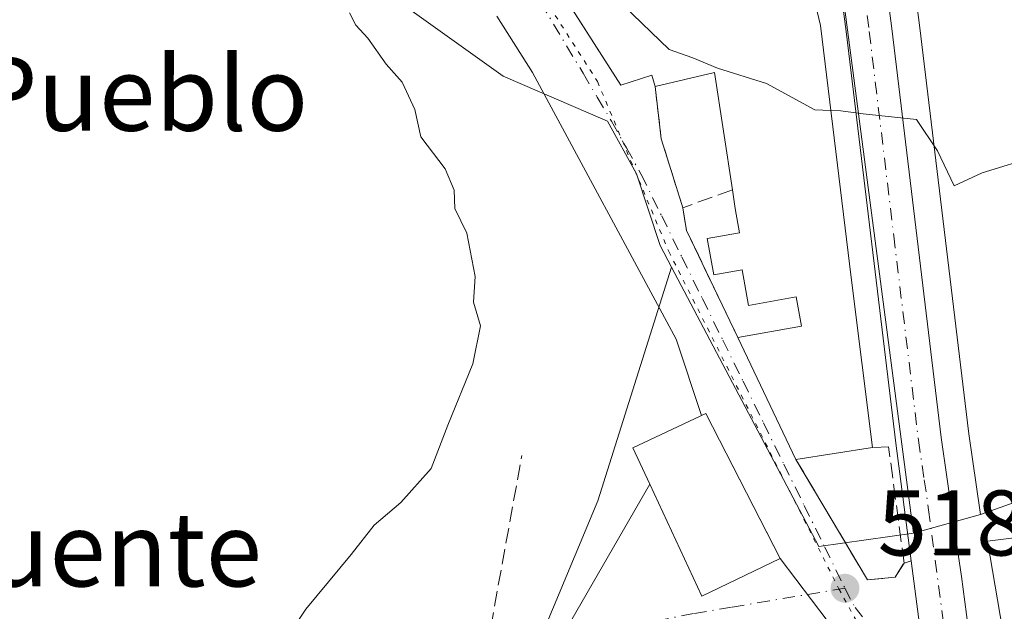
# Model space of a CAD drawing. Units: metres. Extents: x 580160 to 583618, y 4728897 to 4731250.
# Drawn here: x 581703 to 581809, y 4729121 to 4729185 of the extents above; entities that cross this region are included whole.
import ezdxf
from ezdxf.enums import TextEntityAlignment as Align

# ---------------------------------------------------------------- set-up
doc = ezdxf.new("R2010")
doc.units = ezdxf.units.M
doc.header["$MEASUREMENT"] = 0
for name, pattern in [('DGN Style 3', [2.307223458686699, 1.648016756204785, -0.6592067024819142]), ('DGN Style 4', [2.6384748266838614, 1.318413404963828, -0.6592067024819142, 0.001648016756204785, -0.6592067024819142]), ('DGN Style 5', [1.1536117293433497, 0.4944050268614355, -0.6592067024819142])]:
    doc.linetypes.add(name, pattern=pattern)
for name, color, linetype, lineweight in [('Carretera de calzada única Cxs', 7, 'Continuous', 13), ('Carretera de calzada única eje', 7, 'DGN Style 4', 0), ('Cultivos herbáceos CxS', 92, 'Continuous', 0), ('Curva de nivel normal', 30, 'Continuous', 0), ('Edificación Cxs', 1, 'Continuous', 13), ('Muro lineal', 1, 'DGN Style 3', 13), ('Núcleo urbano CxS', 7, 'Continuous', 0), ('Pastizal CxS', 92, 'Continuous', 0), ('Punto de cota en terreno', 7, 'Continuous', 0), ('Rótulo de punto de cota en terreno', 7, 'Continuous', 0), ('Texto cartográfico', 7, 'Continuous', 0), ('Vía pecuaria eje', 92, 'DGN Style 5', 0), ('Vía urbana Cxs', 4, 'Continuous', 0), ('Vía urbana eje', 4, 'DGN Style 4', 0)]:
    doc.layers.add(name, color=color, linetype=linetype, lineweight=lineweight)
doc.styles.add('Style-Arial', font='txt')

# ---------------------------------------------------------------- blocks, each defined once
blk = doc.blocks.new('*U12')
at = {"layer": 'Cultivos herbáceos CxS', "color": 92, "linetype": 'Continuous', "lineweight": 0}
blk.add_polyline3d([(581727.7682999996, 4729198.4005, 516.373900000006), (581755.1251999997, 4729178.800899999, 516.7005999999965), (581766.3485000003, 4729173.9387, 518.3062000000064), (581769.4939000001, 4729168.282299999, 518.5439000000042), (581772.0292999997, 4729160.544700001, 518.0718999999954), (581773.2499000002, 4729158.226700001, 518.2535999999964), (581765.3365000002, 4729133.060699999, 517.4867999999988), (581757.9839000005, 4729115.501300001, 517.0681000000042), (581743.4192000004, 4729107.0799, 516.4795000000013), (581733.9861000003, 4729104.581499999, 515.8150000000023), (581718.0031000003, 4729100.3463, 515.131899999993), (581705.4408999998, 4729097.1435, 515.5265999999974), (581699.8338000001, 4729097.0043, 515.209400000007), (581678.7355000004, 4729101.911499999, 512.465400000001), (581675.2133, 4729104.8091, 511.804999999993), (581672.6365, 4729106.929099999, 511.4744000000064), (581652.6277000001, 4729116.726700001, 509.7127999999939), (581650.9665000001, 4729117.557499999, 509.5259999999981), (581638.7424, 4729123.6699, 508.0973999999987), (581634.0777000003, 4729124.7755, 507.2888999999996), (581623.2222999996, 4729127.348099999, 506.6638999999996), (581615.7013999998, 4729133.8367, 511.0467000000062)], dxfattribs=at)
blk = doc.blocks.new('*U15')
at = {"layer": 'Cultivos herbáceos CxS', "color": 92, "linetype": 'Continuous', "lineweight": 0}
blk.add_polyline3d([(581815.7040999997, 4728988.661699999, 514.6900000000023), (581819.8510999996, 4728993.431700001, 515.0106999999989), (581820.1209000006, 4728993.813300001, 515.029999999999), (581825.7725000001, 4728995.848300001, 515.1830000000045), (581828.2348999997, 4728996.6691, 515.2019), (581860.0761000002, 4729007.2839, 514.7617000000029), (581851.5031000003, 4729032.1961, 515.2409999999945), (581849.2796999998, 4729031.276900001, 515.2501000000047), (581821.8595000004, 4729019.943499999, 515.6690999999992), (581820.6690999996, 4729028.7049, 515.7710999999981), (581820.4639999997, 4729037.910300001, 515.9495000000024), (581844.8816000001, 4729053.816099999, 516.1834999999992), (581847.4197000006, 4729055.469500001, 516.2164000000049), (581866.6091, 4729064.861300001, 517.2801999999938), (581863.8839999996, 4729072.672900001, 517.4251999999979), (581858.6246999997, 4729087.7467, 517.7501000000047), (581839.2522999998, 4729143.271500001, 519.1843999999984), (581806.5141000003, 4729131.601100001, 518.5362000000023), (581806.4782999996, 4729131.846100001, 518.5454000000027), (581805.2339000005, 4729140.288100001, 518.8126000000047), (581799.9367000004, 4729184.294500001, 520.3463000000047), (581793.0750000002, 4729236.608100001, 522.2155999999959)], dxfattribs=at)
blk = doc.blocks.new('5PATER')
at = {"layer": 'Pastizal CxS', "linetype": 'Continuous', "lineweight": 0}
h = blk.add_hatch(color=51, dxfattribs=at)
edge = h.paths.add_edge_path()
edge.add_ellipse((0, 0), major_axis=(-0.1095731443231308, -0.1110710700762829), ratio=0.9994222409660322, start_angle=0, end_angle=360)
blk = doc.blocks.new('*U18')
at = {"layer": 'Carretera de calzada única Cxs', "color": 7, "linetype": 'Continuous', "lineweight": 13}
for points in [[(581790.0651000004, 4729236.4901, 522.146900000007), (581796.9600999998, 4729183.920100001, 520.3188999999984), (581802.2600999996, 4729139.890100001, 518.950800000006), (581803.5100999996, 4729131.4101, 518.7537000000011), (581804.4600999998, 4729124.920100001, 519.8608999999997), (581805.5301000001, 4729116.720100001, 519.4042000000045), (581807.1700999998, 4729105.590100001, 517.609700000001), (581808.4644999999, 4729097.3225, 518.1521999999968), (581811.1700999998, 4729081.470100001, 519.2305999999953), (581811.5392000005, 4729078.4231, 518.8726000000024), (581811.7600999996, 4729076.600099999, 518.4391000000032), (581811.9600999998, 4729074.890100001, 517.8252999999969), (581812.3742000004, 4729071.408, 516.8472999999941), (581813.5701000001, 4729061.350099999, 518.8871000000072), (581816.0701000001, 4729040.270099999, 516.3102000000072), (581819.8300999999, 4729012.670100001, 516.1972999999998), (581819.9820999998, 4729010.797300001, 516.1968000000053), (581819.9751000004, 4729007.655099999, 516.1211000000039), (581820.3901000004, 4729003.640100001, 516.2734000000055), (581820.1201, 4729002.640100001, 516.1799000000028), (581818.7301000003, 4728997.520099999, 515.1956999999966), (581817.5701000001, 4728995.380100001, 515.0720000000001), (581813.4401000004, 4728990.630100001, 514.6849999999977)], [(581810.9600999998, 4729039.630100001, 517.7400000000052), (581806.4318000004, 4729077.786599999, 518.6052000000054), (581806.0800999999, 4729080.7501, 517.7712000000029), (581805.7128999997, 4729082.9605, 517.1298999999999), (581804.858, 4729087.5143, 517.3162000000011), (581803.9764, 4729092.210700001, 518.3899999999994), (581803.7845000001, 4729093.233200001, 518.4412000000011), (581803.7578999996, 4729093.374700001, 518.436799999996), (581802.4170000004, 4729102.2667, 517.8316999999952), (581801.5378999999, 4729108.096000001, 517.6928999999947), (581801.2785, 4729109.6577, 517.747000000003), (581801.1700999998, 4729110.3101, 517.7690000000002), (581800.8350999998, 4729112.8903, 517.8499000000012), (581799.0568000004, 4729126.586800001, 518.8853999999993), (581797.4101, 4729139.270099999, 519.625199999995), (581792.1001000004, 4729183.3101, 521.1530999999959), (581783.1001000004, 4729251.940099999, 522.985400000005)]]:
    blk.add_polyline3d(points, dxfattribs=at)
blk = doc.blocks.new('*U20')
at = {"layer": 'Vía urbana Cxs', "color": 4, "linetype": 'Continuous', "lineweight": 0}
blk.add_polyline3d([(581760.807, 4729117.301100001, 522.4498000000021), (581770.9200999998, 4729134.860099999, 523.7602000000043), (581776.5100999996, 4729122.8101, 521.8573000000034), (581784.9401000004, 4729126.840100001, 521.7118999999948), (581790.0207000002, 4729120.1851, 518.4600999999967)], dxfattribs=at)

msp = doc.modelspace()

# ---------------------------------------------------------------- linework, layer by layer
at = {"layer": 'Carretera de calzada única Cxs', "color": 7, "linetype": 'Continuous', "lineweight": 13}
for points in [[(581780.7701000003, 4729310.3597, 525.5252000000038), (581784.6201, 4729281.550100001, 525.2657000000036), (581785.9200999998, 4729270.290100001, 524.5507999999973), (581787.9600999998, 4729252.550100001, 522.8874999999971), (581790.0651000004, 4729236.4901, 522.146900000007), (581796.9600999998, 4729183.920100001, 520.3188999999984), (581802.2600999996, 4729139.890100001, 518.950800000006), (581803.5100999996, 4729131.4101, 518.7537000000011), (581804.4600999998, 4729124.920100001, 519.8608999999997), (581805.5301000001, 4729116.720100001, 519.4042000000045), (581807.1700999998, 4729105.590100001, 517.609700000001), (581808.4644999999, 4729097.3225, 518.1521999999968), (581811.1700999998, 4729081.470100001, 519.2305999999953), (581811.5392000005, 4729078.4231, 518.8724999999977)], [(581799.0568000004, 4729126.586800001, 518.8853999999993), (581797.4101, 4729139.270099999, 519.625199999995), (581792.1001000004, 4729183.3101, 521.1530999999959), (581783.1001000004, 4729251.940099999, 522.985400000005), (581779.7500999998, 4729280.940099999, 524.2118999999948), (581776.5301000001, 4729305.0801, 524.3622000000032)], [(581801.2784000002, 4729109.6577, 517.747000000003), (581801.1700999998, 4729110.3101, 517.7690000000002), (581800.8350999998, 4729112.8903, 517.8499000000012), (581799.0568000004, 4729126.586800001, 518.8853999999993)]]:
    msp.add_polyline3d(points, dxfattribs=at)
at = {"layer": 'Carretera de calzada única eje', "color": 7, "linetype": 'DGN Style 4', "lineweight": 0}
msp.add_polyline3d([(581778.4737, 4729308.956700001, 524.8662999999942), (581779.7301000003, 4729299.550100001, 525.0843000000023), (581779.9801000003, 4729297.7501, 524.9119000000064), (581782.1700999998, 4729281.2501, 523.9483000000037), (581782.8201000001, 4729275.610099999, 523.7795999999944), (581784.5100999996, 4729261.110099999, 524.5602999999974), (581785.5301000001, 4729252.2501, 522.8944999999949), (581786.5850999998, 4729244.215100001, 522.448900000003), (581791.1001000004, 4729209.7601, 521.3622000000032), (581794.5301000001, 4729183.600099999, 520.6073999999935), (581797.1700999998, 4729161.590100001, 519.8540000000066), (581799.8300999999, 4729139.5801, 519.2565000000031), (581800.4600999998, 4729135.340100001, 519.004700000005), (581800.9200999998, 4729132.090100001, 518.7986999999994), (581802.8201000001, 4729117.600099999, 518.1771000000008), (581803.3501000004, 4729113.5101, 518.0525999999954), (581803.8000999996, 4729110.340100001, 517.8551000000007)], dxfattribs=at)
at = {"layer": 'Cultivos herbáceos CxS', "color": 92, "linetype": 'Continuous', "lineweight": 0}
for points in [[(581773.5598999998, 4729304.592300001, 524.5353000000032), (581752.0003000004, 4729284.3873, 523.4573999999993), (581733.9453999996, 4729266.951099999, 522.8429000000033), (581727.6659000004, 4729262.5395, 522.7663999999932), (581723.8158999998, 4729260.9957, 522.6117999999988), (581719.2238999996, 4729260.246099999, 522.3683000000019), (581710.6145000001, 4729258.8413, 522.1462999999932), (581686.5220999997, 4729225.3565, 517.7676999999967), (581703.4013, 4729216.7609, 516.5795000000071), (581708.9797, 4729213.920299999, 516.8040000000037), (581727.7682999996, 4729198.4005, 516.373900000006), (581755.1251999997, 4729178.800899999, 516.7005999999965), (581766.3485000003, 4729173.9387, 518.3062000000064), (581769.4939000001, 4729168.282299999, 518.5439000000042), (581772.0292999997, 4729160.544700001, 518.0718999999954), (581773.2499000002, 4729158.226700001, 518.2535999999964)], [(581792.3287000004, 4729242.306100001, 522.4278000000049), (581793.0049999999, 4729237.1479, 522.2348000000056), (581793.0750000002, 4729236.608100001, 522.2155999999959), (581799.9367000004, 4729184.294500001, 520.3463000000047), (581805.2339000005, 4729140.288100001, 518.8126000000047), (581806.4782999996, 4729131.846100001, 518.5454000000027), (581806.5141000003, 4729131.601100001, 518.5362000000023)], [(581678.7355000004, 4729101.911499999, 512.465400000001), (581699.8338000001, 4729097.0043, 515.209400000007), (581705.4408999998, 4729097.1435, 515.5265999999974), (581718.0031000003, 4729100.3463, 515.131899999993), (581733.9861000003, 4729104.581499999, 515.8150000000023), (581743.4192000004, 4729107.0799, 516.4795000000013), (581757.9839000005, 4729115.501300001, 517.0681000000042), (581765.3365000002, 4729133.060699999, 517.4867999999988), (581773.2499000002, 4729158.226700001, 518.2535999999964)], [(581821.8595000004, 4729019.943499999, 515.6690999999992), (581820.6690999996, 4729028.7049, 515.7710999999981), (581820.4639999997, 4729037.910300001, 515.9495000000024), (581844.8816000001, 4729053.816099999, 516.1834999999992), (581847.4197000006, 4729055.469500001, 516.2164000000049), (581866.6091, 4729064.861300001, 517.2801999999938), (581863.8839999996, 4729072.672900001, 517.4251999999979), (581858.6246999997, 4729087.7467, 517.7501000000047), (581839.2522999998, 4729143.271500001, 519.1843999999984), (581806.5141000003, 4729131.601100001, 518.5362000000023)]]:
    msp.add_polyline3d(points, dxfattribs=at)
at = {"layer": 'Curva de nivel normal', "color": 30, "linetype": 'Continuous', "lineweight": 0, "flags": 128}
for points, elevation in [([(581790.3956000004, 4729175.1053), (581788.6900000004, 4729175.1601), (581783.4900000002, 4729178.0101), (581778.2100000001, 4729179.670100001), (581775.54, 4729180.7601), (581772.9800000004, 4729181.670100001), (581768.0899999999, 4729186.390100001), (581762.5099999999, 4729195.3201), (581757.7800000003, 4729201.550100001), (581752.3600000005, 4729209.2401), (581749.5700000003, 4729212.4301), (581747.0503000002, 4729213.930199999)], 520), ([(581738.5899999999, 4729185.600099999), (581739.2800000003, 4729184.280099999), (581740.5599999996, 4729182.890100001), (581742.54, 4729180.100099999), (581744.2599999999, 4729178.140100001), (581745.6299999999, 4729175.190099999), (581746.25, 4729172.2501), (581748.8899999997, 4729168.800100001), (581749.8600000005, 4729166.520099999), (581749.9199999999, 4729164.540100001), (581751.2100000001, 4729161.870100001), (581752.1299999999, 4729157.210100001), (581751.9500000002, 4729154.460100001), (581752.7000000002, 4729151.9001), (581751.8700000001, 4729147.800100001), (581749.1699999999, 4729141.210100001), (581747.3700000001, 4729136.540100001), (581744.1299999999, 4729132.870100001), (581741.2599999999, 4729130.440099999), (581738.7800000003, 4729127.290100001), (581733.9000000004, 4729121.380100001), (581729.6299999999, 4729115.0001)], 515), ([(581812.54, 4729170.1801), (581806.6799999997, 4729168.380100001), (581803.6600000003, 4729166.9801), (581801.8700000001, 4729170.7601), (581799.6200000001, 4729174.120100001), (581793.8700000001, 4729174.7401), (581791.4900000002, 4729175.0701), (581790.3956000004, 4729175.1053)], 520)]:
    msp.add_lwpolyline(points, dxfattribs=dict(at, elevation=elevation))
at = {"layer": 'Edificación Cxs', "color": 1, "linetype": 'Continuous', "lineweight": 13, "elevation": 525.6181000000068, "flags": 128}
msp.add_lwpolyline([(581788.0000999998, 4729189.720100001), (581789.2901, 4729184.2601), (581792.5701000001, 4729157.100099999), (581794.8701, 4729138.790100001), (581786.6401000004, 4729137.520099999), (581780.3800999997, 4729150.640100001), (581787.2401000002, 4729151.860099999), (581786.6700999998, 4729155.030099999), (581781.5301000001, 4729154.110099999), (581780.8501000004, 4729157.9301), (581777.7901, 4729157.390100001), (581777.1001000004, 4729161.300100001), (581780.5800999999, 4729161.920100001), (581780.1101000002, 4729164.540100001), (581779.8000999996, 4729166.550100001), (581777.8601000002, 4729179.1801), (581771.4801000003, 4729177.6801), (581771.1201, 4729178.9101), (581767.7801000001, 4729177.840100001), (581745.4600999998, 4729212.800100001)], dxfattribs=at)
at = {"layer": 'Edificación Cxs', "color": 1, "linetype": 'Continuous', "lineweight": 13, "extrusion": (-0.303426197694779, -0.07106549639239465, 0.9502011564795065), "elevation": -512109.5333274404, "flags": 128}
msp.add_lwpolyline([(-4471893.6845681, 1563136.260586386), (-4471906.424188323, 1563137.303786525), (-4471906.418600321, 1563130.406343591)], dxfattribs=at)
at = {"layer": 'Edificación Cxs', "color": 1, "linetype": 'Continuous', "lineweight": 13, "extrusion": (-0.006092849322015732, 0.01276967781239915, 0.9998999012479735), "elevation": 57365.52799948848, "flags": 128}
msp.add_lwpolyline([(581779.0126068427, 4728790.545846874), (581772.7514696551, 4728803.666916711)], dxfattribs=at)
at = {"layer": 'Edificación Cxs', "color": 1, "linetype": 'Continuous', "lineweight": 13, "flags": 128}
for points, elevation in [([(581784.9401000004, 4729126.840100001), (581776.5100999996, 4729122.8101), (581770.9200999998, 4729134.860099999), (581769.1001000004, 4729138.7601), (581776.9301000005, 4729142.460100001)], 523.7602000000043), ([(581817.9301000005, 4729130.0601), (581820.5500999996, 4729118.5101), (581826.3501000004, 4729119.360099999), (581827.1700999998, 4729114.4301), (581828.8000999996, 4729104.440099999), (581818.0301000001, 4729101.040100001), (581817.6101000002, 4729100.9101), (581815.1401000004, 4729115.8301), (581809.6901000004, 4729114.380100001), (581807.2500999998, 4729128.700099999)], 525.555600000007)]:
    msp.add_lwpolyline(points, close=True, dxfattribs=dict(at, elevation=elevation))
at = {"layer": 'Edificación Cxs', "color": 1, "linetype": 'Continuous', "lineweight": 13, "extrusion": (0.007239321362153919, 0.001117124926064944, 0.9999731717691805), "elevation": 10015.51988342218, "flags": 128}
msp.add_lwpolyline([(581775.8551134663, 4729130.55241605), (581767.6248875288, 4729129.282415256)], dxfattribs=at)
at = {"layer": 'Edificación Cxs', "color": 1, "linetype": 'Continuous', "lineweight": 13}
for points in [[(581771.4801000003, 4729177.6801, 522.556899999996), (581771.1201, 4729178.9101, 522.7535000000062), (581767.7801000001, 4729177.840100001, 520.4612000000052), (581745.4600999998, 4729212.800100001, 523.4452000000019), (581745.9401000004, 4729213.140100001, 523.6946000000025)], [(581788.0000999998, 4729189.720100001, 523.6021000000037), (581789.2901, 4729184.2601, 523.391300000003), (581792.5701000001, 4729157.100099999, 523.1247000000003), (581794.8701, 4729138.790100001, 520.695000000007)], [(581780.3800999997, 4729150.640100001, 520.5503000000026), (581787.2401000002, 4729151.860099999, 523.3034000000043), (581786.6700999998, 4729155.030099999, 524.5921999999991), (581781.5301000001, 4729154.110099999, 522.3628999999928), (581780.8501000004, 4729157.9301, 523.9594999999972), (581777.7901, 4729157.390100001, 521.531099999993), (581777.1001000004, 4729161.300100001, 522.1083999999975), (581780.5800999999, 4729161.920100001, 524.4701999999961), (581780.1101000002, 4729164.540100001, 524.4272999999957), (581779.8000999996, 4729166.550100001, 524.3812999999936)], [(581784.9401000004, 4729126.840100001, 521.7118999999948), (581776.5100999996, 4729122.8101, 521.8573000000034), (581770.9200999998, 4729134.860099999, 523.7602000000043), (581769.1001000004, 4729138.7601, 522.8779000000068), (581776.9301000005, 4729142.460100001, 520.1065999999992), (581784.9401000004, 4729126.840100001, 521.7118999999948)], [(581817.6101000002, 4729100.9101, 523.357799999998), (581815.1401000004, 4729115.8301, 525.4097000000038), (581809.6901000004, 4729114.380100001, 520.8035999999993), (581807.2500999998, 4729128.700099999, 521.4621000000043), (581817.9301000005, 4729130.0601, 521.4665999999997)]]:
    msp.add_polyline3d(points, dxfattribs=at)
at = {"layer": 'Muro lineal', "color": 1, "linetype": 'DGN Style 3', "lineweight": 13, "extrusion": (-0.8353200457423519, -0.2530161035480703, 0.4880812150926802), "elevation": -1682268.438767426, "flags": 128}
msp.add_lwpolyline([(-4357455.468227537, 941347.2262775399), (-4357449.898223852, 941345.1825061785), (-4357442.114723419, 941345.3187346878)], dxfattribs=at)
at = {"layer": 'Muro lineal', "color": 1, "linetype": 'DGN Style 3', "lineweight": 13, "extrusion": (-0.4928992137282063, -0.1772221892119772, 0.8518466180933221), "elevation": -1124425.362752022, "flags": 128}
msp.add_lwpolyline([(-4253408.047006156, 1829664.411477729), (-4253408.047006157, 1829657.749855217)], dxfattribs=at)
at = {"layer": 'Muro lineal', "color": 1, "linetype": 'DGN Style 3', "lineweight": 13, "extrusion": (-0.06528470154198815, -0.05196524773231693, 0.9965126796848561), "elevation": -283214.1080796908, "flags": 128}
msp.add_lwpolyline([(-3337789.246095469, 3388570.880175899), (-3337787.073875033, 3388569.670945073), (-3337774.613476775, 3388566.785089938)], dxfattribs=at)
at = {"layer": 'Muro lineal', "color": 1, "linetype": 'DGN Style 3', "lineweight": 13}
for points in [[(581786.6401000004, 4729137.520099999, 520.755999999994), (581794.3400999998, 4729124.5601, 518.6802000000025), (581797.3300999999, 4729124.8301, 518.7183999999979), (581798.2801000001, 4729126.360099999, 518.9541000000027), (581796.6201, 4729138.870100001, 519.9685000000027), (581794.8701, 4729138.790100001, 520.695000000007)], [(581631.8901000004, 4729128.940099999, 514.7581000000064), (581701.1300999997, 4729101.300100001, 514.4423999999999), (581706.4600999998, 4729099.890100001, 514.9753999999957), (581752.5500999996, 4729112.620100001, 519.845100000006), (581757.1401000004, 4729137.940099999, 518.0277999999962)]]:
    msp.add_polyline3d(points, dxfattribs=at)
at = {"layer": 'Núcleo urbano CxS', "color": 7, "linetype": 'Continuous', "lineweight": 0, "extrusion": (0.00811433292557777, -0.03302744278361826, 0.9994215054842215), "elevation": -150951.7974475828, "flags": 128}
msp.add_lwpolyline([(1693337.248129855, 4451296.203962886), (1693329.26299658, 4451294.310381112), (1693317.114695704, 4451185.014840549)], dxfattribs=at)
msp.add_lwpolyline([(1693337.248129855, 4451296.203962886), (1693329.26299658, 4451294.310381112), (1693317.114695704, 4451185.014840549)], dxfattribs=at)
at = {"layer": 'Núcleo urbano CxS', "color": 7, "linetype": 'Continuous', "lineweight": 0, "extrusion": (-0.04244936098762774, -0.02490091442077985, 0.9987882639542532), "elevation": -141938.6413699022, "flags": 128}
msp.add_lwpolyline([(-3784768.510833431, 2891155.246184482), (-3784734.547983449, 2891153.689712309), (-3784730.632050737, 2891163.225644304)], dxfattribs=at)
msp.add_lwpolyline([(-3784768.510833431, 2891155.246184482), (-3784734.547983449, 2891153.689712309), (-3784730.632050737, 2891163.225644304)], dxfattribs=at)
at = {"layer": 'Núcleo urbano CxS', "color": 7, "linetype": 'Continuous', "lineweight": 0, "extrusion": (0.01413963255699107, 0.003942311661734603, 0.9998922586808617), "elevation": 27388.72132175781, "flags": 128}
msp.add_lwpolyline([(581741.0182623737, 4729060.375472812), (581733.7932277996, 4729058.361257159)], dxfattribs=at)
msp.add_lwpolyline([(581741.0182623737, 4729060.375472812), (581733.7932277996, 4729058.361257159)], dxfattribs=at)
at = {"layer": 'Núcleo urbano CxS', "color": 7, "linetype": 'Continuous', "lineweight": 0}
for points in [[(581773.5598999998, 4729304.592300001, 524.5353000000032), (581752.0003000004, 4729284.3873, 523.4573999999993), (581733.9453999996, 4729266.951099999, 522.8429000000033), (581727.6659000004, 4729262.5395, 522.7663999999932), (581723.8158999998, 4729260.9957, 522.6117999999988), (581719.2238999996, 4729260.246099999, 522.3683000000019), (581710.6145000001, 4729258.8413, 522.1462999999932), (581686.5220999997, 4729225.3565, 517.7676999999967), (581703.4013, 4729216.7609, 516.5795000000071), (581708.9797, 4729213.920299999, 516.8040000000037), (581727.7682999996, 4729198.4005, 516.373900000006), (581755.1251999997, 4729178.800899999, 516.7005999999965), (581766.3485000003, 4729173.9387, 518.3062000000064), (581769.4939000001, 4729168.282299999, 518.5439000000042), (581772.0292999997, 4729160.544700001, 518.0718999999954), (581773.2499000002, 4729158.226700001, 518.2535999999964)], [(581792.3287000004, 4729242.306100001, 522.4278000000049), (581793.0049999999, 4729237.1479, 522.2348000000056), (581793.0750000002, 4729236.608100001, 522.2155999999959), (581799.9367000004, 4729184.294500001, 520.3463000000047), (581805.2339000005, 4729140.288100001, 518.8126000000047), (581806.4782999996, 4729131.846100001, 518.5454000000027), (581806.5141000003, 4729131.601100001, 518.5362000000023)], [(581785.0257000001, 4729238.563100001, 522.3634000000021), (581799.2899000002, 4729129.5869, 518.6462999999932), (581789.0932999998, 4729128.145500001, 518.1769999999962), (581773.2499000002, 4729158.226700001, 518.2535999999964), (581772.0292999997, 4729160.544700001, 518.0718999999954), (581769.4939000001, 4729168.282299999, 518.5439000000042), (581766.3485000003, 4729173.9387, 518.3062000000064), (581755.1251999997, 4729178.800899999, 516.7005999999965), (581727.7682999996, 4729198.4005, 516.373900000006)], [(581683.6628999999, 4729062.4135, 515.4275000000052), (581675.4955000002, 4729074.665100001, 515.281099999993), (581628.8114999998, 4729076.442100001, 511.5764999999956), (581630.3989000004, 4729097.608899999, 507.9906000000047), (581678.0894999999, 4729096.479699999, 513.4330999999949), (581678.7355000004, 4729101.911499999, 512.465400000001), (581699.8338000001, 4729097.0043, 515.209400000007), (581705.4408999998, 4729097.1435, 515.5265999999974), (581718.0031000003, 4729100.3463, 515.131899999993), (581733.9861000003, 4729104.581499999, 515.8150000000023), (581743.4192000004, 4729107.0799, 516.4795000000013), (581757.9839000005, 4729115.501300001, 517.0681000000042), (581765.3365000002, 4729133.060699999, 517.4867999999988), (581773.2499000002, 4729158.226700001, 518.2535999999964), (581789.0932999998, 4729128.145500001, 518.1769999999962), (581799.2899000002, 4729129.5869, 518.6462999999932), (581806.5141000003, 4729131.601100001, 518.5362000000023), (581839.2522999998, 4729143.271500001, 519.1843999999984)], [(581678.7355000004, 4729101.911499999, 512.465400000001), (581699.8338000001, 4729097.0043, 515.209400000007), (581705.4408999998, 4729097.1435, 515.5265999999974), (581718.0031000003, 4729100.3463, 515.131899999993), (581733.9861000003, 4729104.581499999, 515.8150000000023), (581743.4192000004, 4729107.0799, 516.4795000000013), (581757.9839000005, 4729115.501300001, 517.0681000000042), (581765.3365000002, 4729133.060699999, 517.4867999999988), (581773.2499000002, 4729158.226700001, 518.2535999999964)], [(581821.8595000004, 4729019.943499999, 515.6690999999992), (581820.6690999996, 4729028.7049, 515.7710999999981), (581820.4639999997, 4729037.910300001, 515.9495000000024), (581844.8816000001, 4729053.816099999, 516.1834999999992), (581847.4197000006, 4729055.469500001, 516.2164000000049), (581866.6091, 4729064.861300001, 517.2801999999938), (581863.8839999996, 4729072.672900001, 517.4251999999979), (581858.6246999997, 4729087.7467, 517.7501000000047), (581839.2522999998, 4729143.271500001, 519.1843999999984), (581806.5141000003, 4729131.601100001, 518.5362000000023)]]:
    msp.add_polyline3d(points, dxfattribs=at)
msp.add_polyline3d([(581806.5141000003, 4729131.601100001, 518.5362000000023), (581799.2899000002, 4729129.5869, 518.6462999999932), (581785.0257000001, 4729238.563100001, 522.3634000000021), (581792.3287000004, 4729242.306100001, 522.4278000000049), (581793.0049999999, 4729237.1479, 522.2348000000056), (581793.0750000002, 4729236.608100001, 522.2155999999959), (581799.9367000004, 4729184.294500001, 520.3463000000047), (581805.2339000005, 4729140.288100001, 518.8126000000047), (581806.4782999996, 4729131.846100001, 518.5454000000027)], close=True, dxfattribs=at)
at = {"layer": 'Vía pecuaria eje', "color": 92, "linetype": 'DGN Style 5', "lineweight": 0}
msp.add_polyline3d([(581717.8289999999, 4729254.391100001, 521.8558000000048), (581739.5948999999, 4729218.3726, 521.3165000000008), (581765.2802999998, 4729178.220699999, 519.7200000000012), (581772.9563999996, 4729159.916099999, 519.6445999999996), (581791.2609999999, 4729123.602299999, 518.3935999999958), (581806.9247000003, 4729094.939400001, 517.9354000000021), (581808.3240999999, 4729084.4079, 518.0415999999968), (581809.6913999999, 4729072.185799999, 517.7764000000025), (581812.1174999997, 4729048.241800001, 516.905700000003), (581816.4349999996, 4729018.136700001, 515.8078999999998), (581817.0719, 4729013.842700001, 515.7887999999948), (581817.3208, 4729006.2612, 515.3337999999932), (581824.1156000001, 4728996.7667, 515.7973000000056), (581831.8914999999, 4728977.0985, 514.5822000000044), (581840.5317000002, 4728955.3102, 514.1306999999942), (581845.0395999998, 4728938.029800001, 513.9015000000073), (581848.0449000001, 4728920.3738, 513.9084000000003), (581848.4959000006, 4728916.315199999, 513.8294000000024)], dxfattribs=at)
at = {"layer": 'Vía urbana Cxs', "color": 4, "linetype": 'Continuous', "lineweight": 0, "extrusion": (-0.06528470154198815, -0.05196524773231693, 0.9965126796848561), "elevation": -283214.1080796908, "flags": 128}
msp.add_lwpolyline([(-3337789.246095469, 3388570.880175899), (-3337787.073875033, 3388569.670945073), (-3337774.613476775, 3388566.785089938)], dxfattribs=at)
at = {"layer": 'Vía urbana Cxs', "color": 4, "linetype": 'Continuous', "lineweight": 0, "extrusion": (-0.006092849322015732, 0.01276967781239915, 0.9998999012479735), "elevation": 57365.52799948848, "flags": 128}
msp.add_lwpolyline([(581772.7514696551, 4728803.666916711), (581779.0126068427, 4728790.545846874)], dxfattribs=at)
at = {"layer": 'Vía urbana Cxs', "color": 4, "linetype": 'Continuous', "lineweight": 0, "extrusion": (0.07512900715454737, -0.1214460983673738, 0.9897507148142476), "elevation": -530108.7137614395, "flags": 128}
msp.add_lwpolyline([(2982713.19154586, 3677714.095927562), (2982711.606031113, 3677700.770847022), (2982720.895287307, 3677699.752681742)], dxfattribs=at)
at = {"layer": 'Vía urbana Cxs', "color": 4, "linetype": 'Continuous', "lineweight": 0, "extrusion": (0.2196866526531743, -0.2877641761670508, 0.9321639091709901), "elevation": -1232576.582072103, "flags": 128}
msp.add_lwpolyline([(3332102.761850647, 3175043.901413332), (3332102.761850647, 3175052.883379965)], dxfattribs=at)
msp.add_lwpolyline([(3332102.761850647, 3175043.901413332), (3332102.761850647, 3175052.883379965)], dxfattribs=at)
at = {"layer": 'Vía urbana Cxs', "color": 4, "linetype": 'Continuous', "lineweight": 0, "extrusion": (0.08121516767472478, 0.02370474902412821, 0.9964146633873217), "elevation": 159870.6918156124, "flags": 128}
msp.add_lwpolyline([(4376694.714107838, -1876728.637611803), (4376694.714107838, -1876729.449631181)], dxfattribs=at)
at = {"layer": 'Vía urbana Cxs', "color": 4, "linetype": 'Continuous', "lineweight": 0}
for points in [[(581745.9401000004, 4729213.140100001, 523.6946000000025), (581745.4600999998, 4729212.800100001, 523.4452000000019), (581752.9448999995, 4729201.0766, 523.773199999996), (581767.7801000001, 4729177.840100001, 520.4612000000052), (581771.1201, 4729178.9101, 522.7535000000062), (581771.4801000003, 4729177.6801, 522.556899999996)], [(581752.9448999995, 4729201.0766, 523.773199999996), (581767.7801000001, 4729177.840100001, 520.4612000000052), (581771.1201, 4729178.9101, 522.7535000000062), (581771.4801000003, 4729177.6801, 522.556899999996), (581772.1401000004, 4729172.0601, 520.7731000000058), (581773.2076000003, 4729168.6415, 520.8421999999991), (581774.4600999998, 4729164.630100001, 520.8920000000071), (581774.8701, 4729162.1801, 520.7911000000023), (581780.3800999997, 4729150.640100001, 520.5503000000026), (581786.6401000004, 4729137.520099999, 520.755999999994), (581794.3400999998, 4729124.5601, 518.6802000000025), (581797.3300999999, 4729124.8301, 518.7183999999979), (581798.2801000001, 4729126.360099999, 518.9541000000027), (581799.0568000004, 4729126.586800001, 518.8853999999993), (581800.8350999998, 4729112.8903, 517.8499000000012)], [(581790.0207000002, 4729120.1851, 518.4600999999967), (581784.9401000004, 4729126.840100001, 521.7118999999948), (581784.2597000003, 4729128.166999999, 522.8191999999982), (581776.9301000005, 4729142.460100001, 520.1065999999992), (581776.4847999997, 4729142.249700001, 520.5434999999999), (581773.7488000002, 4729150.480000001, 521.1475999999967), (581758.2706000004, 4729179.1873, 518.4695000000065), (581754.4401000004, 4729185.270099999, 518.8997999999992)], [(581776.4847999997, 4729142.249700001, 520.5434999999999), (581773.7488000002, 4729150.480000001, 521.1475999999967), (581758.2706000004, 4729179.1873, 518.4695000000065), (581754.4401000004, 4729185.270099999, 518.8997999999992)], [(581771.4801000003, 4729177.6801, 522.556899999996), (581772.1401000004, 4729172.0601, 520.7731000000058), (581773.2076000003, 4729168.6415, 520.8421999999991), (581774.4600999998, 4729164.630100001, 520.8920000000071)], [(581784.9401000004, 4729126.840100001, 521.7118999999948), (581784.2597000003, 4729128.166999999, 522.8191999999982), (581776.9301000005, 4729142.460100001, 520.1065999999992), (581776.4847999997, 4729142.249700001, 520.5434999999999)], [(581786.6401000004, 4729137.520099999, 520.755999999994), (581794.3400999998, 4729124.5601, 518.6802000000025), (581797.3300999999, 4729124.8301, 518.7183999999979), (581798.2801000001, 4729126.360099999, 518.9541000000027)], [(581701.7600999996, 4729095.890100001, 515.9677999999985), (581704.9797999999, 4729096.9943, 515.9991000000009), (581711.0652000001, 4729098.7141, 516.2087999999932), (581729.7845000001, 4729103.278200001, 516.5048999999999), (581747.9747000001, 4729108.305299999, 516.7981), (581756.1106000004, 4729112.3402, 520.703800000003), (581760.807, 4729117.301100001, 522.4498000000021), (581770.9200999998, 4729134.860099999, 523.7602000000043)], [(581801.2784000002, 4729109.6577, 517.747000000003), (581801.1700999998, 4729110.3101, 517.7690000000002), (581800.8350999998, 4729112.8903, 517.8499000000012), (581799.0568000004, 4729126.586800001, 518.8853999999993)]]:
    msp.add_polyline3d(points, dxfattribs=at)
at = {"layer": 'Vía urbana eje', "color": 4, "linetype": 'DGN Style 4', "lineweight": 0}
for points in [[(581726.8551000003, 4729238.2863, 520.9652999999962), (581727.9172999999, 4729236.0637, 520.8138999999937), (581739.6458999999, 4729218.8739, 521.2087000000029), (581747.9008999999, 4729205.538899999, 522.0773999999947), (581763.7301000003, 4729179.100099999, 519.5268000000069), (581765.2600999996, 4729176.520099999, 519.1489000000003), (581766.8000999996, 4729173.940099999, 518.8074000000051), (581768.3901000004, 4729171.0701, 518.7985000000045), (581770.0000999998, 4729168.190099999, 519.3358000000007), (581772.1901000004, 4729163.7401, 519.3462000000001), (581774.3701, 4729159.290100001, 520.3546999999963), (581776.5701000001, 4729154.840100001, 520.3975999999967), (581778.7600999996, 4729150.380100001, 519.6765000000014), (581780.9600999998, 4729145.9301, 520.1717000000062), (581783.1401000004, 4729141.470100001, 519.8680000000022), (581785.3300999999, 4729137.0101, 520.3361000000004), (581787.5301000001, 4729132.5601, 518.6849999999977), (581789.7301000003, 4729128.100099999, 519.0604000000021), (581791.9200999998, 4729123.6501, 518.4262000000017)], [(581791.9200999998, 4729123.6501, 518.4262000000017), (581783.7801000001, 4729122.290100001, 519.3098999999929), (581779.7100999998, 4729121.600099999, 520.672200000001), (581775.6201, 4729120.9301, 520.105899999995), (581771.2600999996, 4729120.0601, 518.4287999999942), (581766.9101, 4729119.1801, 518.4973000000027), (581764.5100999996, 4729117.6501, 519.8757000000041), (581762.1401000004, 4729116.100099999, 520.5991000000067), (581760.1700999998, 4729114.0601, 521.0016999999935), (581758.2100999998, 4729112.0101, 520.5501999999979), (581755.8501000004, 4729109.550100001, 518.5792999999976), (581753.4801000003, 4729107.0701, 516.9671999999991), (581751.1001000004, 4729104.590100001, 516.9560999999958)], [(581791.9200999998, 4729123.6501, 518.4262000000017), (581793.0000999998, 4729121.590100001, 518.1601999999984), (581795.4200999998, 4729118.520099999, 518.0898000000016), (581797.8501000004, 4729115.470100001, 517.8653000000049), (581801.4600999998, 4729112.350099999, 517.8421999999991), (581803.8000999996, 4729110.340100001, 517.8551000000007)]]:
    msp.add_polyline3d(points, dxfattribs=at)

# ---------------------------------------------------------------- block references
at = {"layer": 'Carretera de calzada única Cxs', "color": 7, "linetype": 'Continuous', "lineweight": 13}
msp.add_blockref('*U18', (0, 0), dxfattribs=at)
at = {"layer": 'Cultivos herbáceos CxS', "color": 92, "linetype": 'Continuous', "lineweight": 0}
for name in ['*U12', '*U15']:
    msp.add_blockref(name, (0, 0), dxfattribs=at)
at = {"layer": 'Punto de cota en terreno', "color": 7, "linetype": 'Continuous', "lineweight": 0, "xscale": 10, "yscale": 10, "zscale": 10}
msp.add_blockref('5PATER', (581791.9199999999, 4729123.65, 518.1499999999943), dxfattribs=at)
at = {"layer": 'Vía urbana Cxs', "color": 4, "linetype": 'Continuous', "lineweight": 0}
msp.add_blockref('*U20', (0, 0), dxfattribs=at)

# ---------------------------------------------------------------- texts
at = {"layer": 'Rótulo de punto de cota en terreno', "color": 7, "linetype": 'Continuous', "lineweight": 0, "style": 'Style-Arial'}
msp.add_text('518,15', height=7.000000000000002, dxfattribs=at).set_placement((581795.4478000002, 4729127.177800001))
at = {"layer": 'Texto cartográfico', "color": 7, "linetype": 'Continuous', "lineweight": 0, "style": 'Style-Arial'}
for s, p in [('Pieza del Pueblo', (581692.0817268289, 4729176.91015)), ('Pieza de la Fuente', (581683.0646146341, 4729127.84015))]:
    msp.add_text(s, height=8, dxfattribs=at).set_placement(p, align=Align.MIDDLE_CENTER)

doc.saveas('drawing.dxf')
